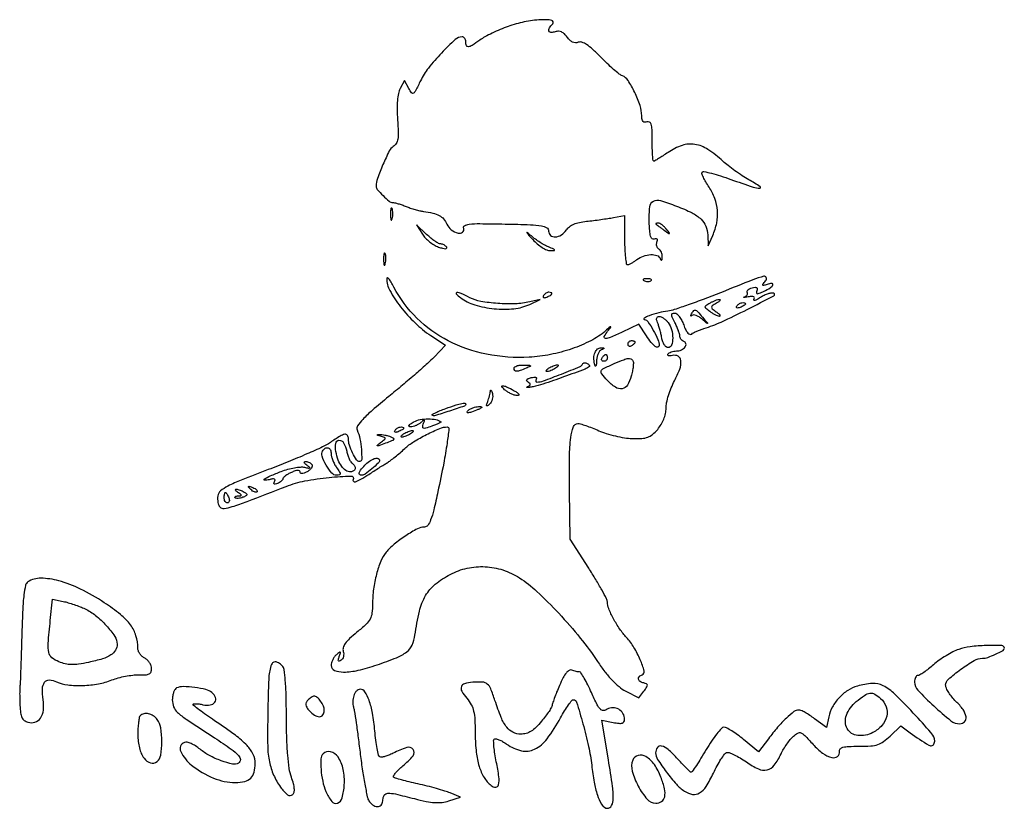
# Model space of a CAD drawing. Units: inches. Extents: x 24 to 413, y 327 to 618.
# Drawn here: x 24 to 134, y 530 to 618 of the extents above; entities that cross this region are included whole.
import ezdxf

# ---------------------------------------------------------------- set-up
doc = ezdxf.new("R2010")
doc.units = ezdxf.units.IN
doc.header["$MEASUREMENT"] = 0
doc.layers.add('PislikMimar.com', color=7, linetype='Continuous')

msp = doc.modelspace()

# ---------------------------------------------------------------- linework, layer by layer
at = {"layer": 'PislikMimar.com', "color": 0}
for points in [[(78.61, 617.02, 0.014844), (77.75, 616.68, 0.011993), (76.86, 616.28, 0.012172), (76.04, 615.86, 0.030332), (75.48, 615.51, -0.010647), (74.61, 614.91, -0.110707), (74.2, 614.76, -0.3465), (73.99, 614.89, -0.093204), (73.91, 615.3, 0.066372), (73.88, 615.52, 0.083479), (73.8, 615.7, 0.099334), (73.67, 615.83, 0.145135), (73.52, 615.87, 0.187859), (72.74, 615.57, 0.01699), (71.21, 614.07, 0.022899), (69.76, 612.39, 0.054465), (68.88, 610.99, -0.005147), (68.32, 609.86, -0.130219), (68.09, 609.6, -0.398095), (67.88, 609.64, -0.036354), (67.57, 610.13), (67.1, 611.01), (66.62, 610.11, 0.073037), (66.42, 609.57, 0.028673), (66.31, 608.79, 0.024251), (66.28, 607.81, 0.014888), (66.32, 606.65, -0.009353), (66.4, 605.26, -0.04805), (66.35, 604.49, -0.094092), (66.18, 604.01, -0.120389), (65.85, 603.67, 0.138979), (65.4, 603.18, 0.012688), (64.7, 601.66, 0.015275), (64.08, 600.12, 0.087303), (63.93, 599.25, 0.182289), (64.07, 598.89, 0.01833), (64.71, 598.21, 0.018516), (65.4, 597.58, 0.177374), (65.77, 597.44, -0.058743), (66, 597.41, -0.012415), (66.38, 597.31, -0.01284), (66.82, 597.17, -0.011871), (67.27, 597, 0.015558), (67.74, 596.83, 0.01134), (68.28, 596.66, 0.011478), (68.8, 596.53, 0.024618), (69.21, 596.45, -0.024299), (70.26, 596.26, -0.067427), (70.97, 596, -0.090669), (71.45, 595.61, -0.074631), (71.81, 595.04, 0.123706), (72.29, 594.42, 0.101085), (73.05, 594.04, 0.227095), (73.55, 594.13, 0.338638), (73.68, 594.54, -0.36018), (73.78, 594.86, -0.111687), (74.29, 595.03, -0.029738), (75.47, 595.09, -0.003008), (78.29, 595.05, -0.003374), (81.11, 594.97, -0.030979), (82.33, 594.85, -0.092654), (82.92, 594.64, -0.266334), (83.13, 594.27, 0.217518), (83.35, 593.79, 0.195497), (83.87, 593.61, 0.131406), (84.55, 593.84, 0.100363), (85.1, 594.39, -0.083695), (85.44, 594.75, -0.060521), (85.92, 595.03, -0.048751), (86.55, 595.23, -0.02677), (87.35, 595.36, 0.004524), (88.11, 595.44, 0.00331), (88.94, 595.55, 0.003344), (89.73, 595.67, 0.00739), (90.33, 595.77), (91.58, 595.99), (91.58, 593.26, 0.010672), (91.6, 592.21, 0.017636), (91.67, 591.33, 0.011826), (91.77, 590.63, 0.367941), (91.89, 590.53, 0.102298), (92.05, 590.56, 0.020657), (92.33, 590.69, 0.021005), (92.64, 590.88, 0.018293), (92.94, 591.09, -0.075619), (93.68, 591.49, -0.076175), (94.49, 591.65, -0.09315), (95.18, 591.55, -0.217665), (95.55, 591.2, 0.043159), (95.63, 591.04, 0.441201), (95.7, 591.02, 0.202031), (95.75, 591.11, 0.019863), (95.77, 591.37, 0.058656), (95.75, 591.64, 0.052687), (95.67, 591.9, 0.055935), (95.55, 592.13, 0.099187), (95.39, 592.27, -0.106138), (95.25, 592.41, -0.081804), (95.16, 592.6, -0.077799), (95.14, 592.83, -0.081078), (95.18, 593.04, 0.063659), (95.23, 593.24, 0.221212), (95.19, 593.37, 0.230401), (95.07, 593.41, 0.06828), (94.87, 593.37, -0.28628), (94.64, 593.41, -0.137091), (94.47, 593.69, -0.0524), (94.37, 594.28, -0.011123), (94.32, 595.32, -0.030345), (94.38, 596.96, -0.244359), (94.78, 597.58, -0.203715), (95.57, 597.67, -0.02117), (97.37, 597.04, -0.021295), (99.08, 596.29, -0.07267), (100.08, 595.59, -0.109395), (100.62, 594.82, -0.089916), (100.83, 593.83), (100.86, 592.64), (101.38, 593.79, 0.060018), (101.82, 595.16, 0.066879), (101.9, 596.55, 0.067405), (101.61, 597.9, 0.062459), (100.97, 599.16, -0.017175), (100.61, 599.73, -0.026588), (100.34, 600.25, -0.024609), (100.18, 600.67, -0.284361), (100.22, 600.83, -0.256736), (100.41, 600.89, -0.007763), (101.25, 600.69, -0.013569), (102.25, 600.4, -0.008742), (103.4, 600.01, 0.003402), (105.87, 599.16, 0.075767), (106.62, 599.03, 0.75772), (106.67, 599.2, 0.013817), (105.4, 599.97, -0.015386), (104.66, 600.42, -0.010751), (103.84, 600.98, -0.010858), (103.09, 601.54, -0.022082), (102.52, 602.03, 0.043018), (100.85, 603.34, 0.105873), (99.4, 603.91, 0.121911), (97.98, 603.79, 0.067613), (96.41, 603.01, -0.005353), (95.86, 602.64, -0.007878), (95.36, 602.33, -0.0042), (94.94, 602.08, -0.132392), (94.83, 602.05, -0.385677), (94.75, 602.11, -0.005555), (94.7, 602.72, -0.011889), (94.66, 603.46, -0.007157), (94.65, 604.34, 0.008451), (94.63, 605.56, 0.05944), (94.54, 606.15, 0.193975), (94.36, 606.39, 0.228754), (94.07, 606.41, -0.098251), (93.81, 606.37, -0.212733), (93.63, 606.45, -0.138821), (93.52, 606.68, -0.036503), (93.49, 607.09, 0.079424), (93.3, 608.23, 0.031276), (92.7, 609.69, 0.028187), (91.96, 611.02, 0.161447), (91.34, 611.53, -0.075327), (90.99, 611.73, -0.011266), (90.35, 612.25, -0.012449), (89.63, 612.91, -0.010448), (88.89, 613.64, 0.013965), (88.01, 614.5, 0.041893), (87.35, 615.02, 0.066583), (86.84, 615.27, 0.171896), (86.43, 615.26, -0.098776), (86.1, 615.2, -0.102611), (85.79, 615.28, -0.084566), (85.48, 615.49, -0.046506), (85.18, 615.84, 0.048069), (84.88, 616.19, 0.085333), (84.56, 616.41, 0.098905), (84.23, 616.49, 0.085241), (83.87, 616.44, -0.076482), (83.38, 616.36, -0.329916), (83.16, 616.53, -0.225609), (83.21, 616.86, -0.049021), (83.59, 617.33, 0.607257), (83.47, 617.7, 0.05914), (82.27, 617.77, 0.034837), (80.41, 617.52, 0.034795)], [(65.54, 596.1, 0.012823), (65.56, 595.69, 0.080377), (65.6, 595.48, 0.597527), (65.66, 595.48, 0.087174), (65.73, 595.62, 0.037336), (65.79, 595.92, 0.029507), (65.8, 596.24, 0.030339), (65.78, 596.55, 0.06278), (65.72, 596.78, 0.31318), (65.65, 596.82, 0.333666), (65.59, 596.77, 0.052471), (65.55, 596.51, 0.014395)], [(69.09, 593.92, 0.050682), (69.42, 593.49, 0.032525), (69.88, 593.07, 0.032555), (70.4, 592.72, 0.051427), (70.88, 592.49, 0.017509), (71.34, 592.35, 0.058543), (71.65, 592.3, 0.199148), (71.78, 592.35, 0.356429), (71.79, 592.46, 0.074665), (71.67, 592.6, 0.053156), (71.5, 592.72, 0.053085), (71.31, 592.8, 0.07377), (71.13, 592.83, -0.128078), (70.89, 592.89, -0.020927), (70.49, 593.14, -0.021871), (70.03, 593.48, -0.017731), (69.56, 593.89), (68.43, 594.94)], [(95.07, 595.03, -0.006866), (95.17, 594.96, -0.000676), (95.4, 594.78, -0.000854), (95.69, 594.58, -0.000677), (95.99, 594.36, 0.001613), (96.5, 593.99, 0.268706), (96.56, 593.98, 0.484056), (96.58, 594.03, 0.002253), (96.24, 594.46, 0.033687), (96, 594.72, 0.036088), (95.75, 594.94, 0.038743), (95.5, 595.09, 0.118513), (95.31, 595.14, 0.025033), (95.16, 595.13, 0.081051), (95.07, 595.1, 0.280207), (95.05, 595.07, 0.262974)], [(81.38, 593.31, 0.032648), (81.87, 592.84, 0.034497), (82.41, 592.44, 0.036782), (82.92, 592.16, 0.113116), (83.3, 592.09, 0.009229), (83.76, 592.11, 0.512325), (83.79, 592.17, 0.198676), (83.71, 592.26, 0.004051), (83.13, 592.5, -0.031141), (82.69, 592.7, -0.015736), (82.17, 593.01, -0.015565), (81.65, 593.37, -0.02233), (81.21, 593.72, 0.004187), (80.74, 594.12, 0.785431), (80.71, 594.1, 0.08467), (80.8, 593.95, 0.001719)], [(64.77, 591.1, 0.012823), (64.79, 590.69, 0.080377), (64.83, 590.49, 0.597527), (64.9, 590.48, 0.087174), (64.96, 590.63, 0.037336), (65.02, 590.93, 0.029507), (65.03, 591.25, 0.030339), (65.01, 591.55, 0.06278), (64.95, 591.78, 0.31318), (64.88, 591.83, 0.333666), (64.82, 591.78, 0.052471), (64.78, 591.52, 0.014395)], [(65.12, 588.99, 0.128874), (65.46, 587.65, 0.036776), (66.66, 585.85, 0.036455), (68.27, 584.05, 0.045595), (70.02, 582.64), (71.64, 581.57), (70.38, 580.25, -0.018598), (69.66, 579.55, -0.004214), (68.38, 578.41, -0.004359), (66.88, 577.13, -0.004221), (65.34, 575.85, 0.006389), (63.51, 574.32, 0.025622), (62.45, 573.32, 0.040224), (61.88, 572.6, 0.250783), (61.83, 572.15, -0.046784), (62.13, 571.16, -0.028577), (62.3, 569.95, -0.02138), (62.34, 568.86, -0.413479), (62.12, 568.64, -0.249321), (61.77, 568.82, -0.031889), (61.33, 569.58, -0.036474), (60.97, 570.45, -0.080194), (60.86, 571.15, 0.145262), (60.74, 571.54, 0.307319), (60.47, 571.66, 0.08888), (59.93, 571.45, 0.010853), (58.85, 570.75, -0.039678), (57.99, 570.26, -0.006542), (56.24, 569.47, -0.007154), (54.15, 568.59, -0.006267), (51.95, 567.73, 0.004136), (48.93, 566.57, 0.026192), (47.44, 565.89, 0.055242), (46.63, 565.36, 0.182776), (46.33, 564.81, 0.044494), (46.31, 564.45, 0.042267), (46.35, 564.09, 0.045237), (46.44, 563.77, 0.101603), (46.58, 563.56, 0.235267), (47.03, 563.41, 0.041112), (47.93, 563.61, 0.015391), (49.59, 564.19, 0.001213), (53.95, 565.87, -0.044539), (56.02, 566.47, -0.022505), (58.72, 566.86, -0.017858), (61.14, 567.02, -0.597402), (61.37, 566.62, 0.371858), (61.41, 566.43, 0.25998), (61.63, 566.39, 0.050838), (62.25, 566.66, 0.01511), (63.13, 567.2, -0.002181), (63.69, 567.56, -0.001894), (64.27, 567.94, -0.001905), (64.81, 568.27, -0.005597), (65.18, 568.5, 0.027308), (65.54, 568.74, 0.008792), (66.05, 569.14, 0.00874), (66.61, 569.61, 0.009686), (67.13, 570.07, -0.050089), (68.1, 570.82, -0.020625), (69.56, 571.63, -0.018328), (71.01, 572.31, -0.099573), (71.86, 572.48, -0.447666), (72.04, 572.28, -0.008121), (71.83, 570.66, -0.011997), (71.46, 568.44, -0.004218), (70.81, 565.28, -0.006249), (70.35, 563.24, -0.032316), (70, 562.13, -0.065937), (69.68, 561.53, -0.240223), (69.31, 561.34, 0.124395), (68.53, 561.15, 0.022188), (67.23, 560.37, 0.025086), (65.95, 559.42, 0.050185), (65.05, 558.53, 0.074335), (64.46, 557.54, 0.033403), (63.98, 556.1, 0.031494), (63.65, 554.44, 0.03247), (63.55, 552.77, -0.031031), (63.48, 551.76, -0.096202), (63.27, 551.11, -0.078213), (62.81, 550.52, -0.0161), (61.8, 549.64, 0.016399), (60.99, 548.93, 0.049517), (60.51, 548.38, 0.079956), (60.28, 547.92, 0.153441), (60.28, 547.51, -0.068052), (60.33, 547.23, -0.069466), (60.3, 546.94, -0.076177), (60.2, 546.69, -0.118354), (60.04, 546.53, -0.056028), (59.84, 546.43, -0.377858), (59.75, 546.47, -0.186146), (59.74, 546.62, -0.021415), (59.84, 546.94, 0.010128), (59.98, 547.33, 0.342127), (59.95, 547.41, 0.318436), (59.86, 547.41, 0.009427), (59.52, 547.14, 0.062574), (59.3, 546.9, 0.044206), (59.11, 546.59, 0.044561), (58.98, 546.25, 0.068423), (58.94, 545.94, 0.309315), (59.31, 545.4, 0.096729), (60.32, 545.21, 0.054266), (61.93, 545.41, 0.022586), (64.04, 546.01, 0.01434), (66.21, 546.81, 0.071467), (67.34, 547.45, 0.118742), (67.94, 548.22, 0.075263), (68.26, 549.33, -0.025368), (68.76, 551.98, -0.073002), (69.45, 553.72, -0.089271), (70.52, 554.98, -0.05195), (72.19, 556.08, -0.066391), (74.07, 556.77, -0.066817), (76.06, 556.93, -0.066357), (78.04, 556.57, -0.063974), (79.88, 555.69, -0.045183), (81.82, 554.18, -0.017084), (84.25, 551.75, -0.017103), (86.65, 548.99, -0.024311), (88.58, 546.37, 0.018441), (89.38, 545.25, 0.02583), (90.18, 544.32, 0.029477), (90.96, 543.59, 0.051838), (91.7, 543.1), (93.16, 542.34), (93.73, 543.1, 0.013627), (94.05, 543.56, 0.154011), (94.11, 543.76, 0.294171), (94.02, 543.9, 0.049176), (93.71, 544, -0.093341), (93.31, 544.16, -0.204585), (93.13, 544.43, -0.243706), (93.22, 544.71, -0.120208), (93.54, 544.91, 0.398309), (93.76, 545.32, 0.032767), (93.32, 546.58, 0.036101), (92.62, 547.96, 0.052124), (91.79, 549.06, -0.03796), (91.05, 549.99, -0.026017), (90.34, 551.15, -0.024875), (89.81, 552.27, -0.099205), (89.66, 553.01, 0.119676), (89.57, 553.35, 0.006568), (89.05, 554.34, 0.009883), (88.38, 555.5, 0.007041), (87.59, 556.77), (85.52, 560), (85.45, 565.41, -0.005932), (85.45, 569.16, -0.028189), (85.6, 571.29, -0.053099), (85.89, 572.51, -0.318721), (86.39, 572.86, -0.074559), (86.67, 572.82, -0.009621), (87.27, 572.63, -0.011056), (87.96, 572.37, -0.00902), (88.7, 572.06, 0.029054), (89.54, 571.74, 0.018158), (90.55, 571.47, 0.01821), (91.57, 571.27, 0.031335), (92.43, 571.19, 0.019847), (93.5, 571.2, 0.074231), (94.16, 571.34, 0.090403), (94.68, 571.64, 0.038305), (95.26, 572.21, 0.04236), (95.64, 572.75, 0.041142), (95.94, 573.34, 0.04232), (96.12, 573.96, 0.051997), (96.19, 574.56, -0.053598), (96.25, 575.17, -0.021849), (96.46, 575.97, -0.021318), (96.77, 576.83, -0.025472), (97.13, 577.61, 0.035048), (97.71, 578.9, 0.108301), (97.84, 579.85, 0.247694), (97.53, 580.34, 0.19553), (96.9, 580.42, -0.036462), (96.64, 580.37, -0.105742), (96.46, 580.39, -0.251376), (96.38, 580.47, -0.209975), (96.4, 580.58, -0.11695), (96.53, 580.71, -0.049052), (96.76, 580.83, -0.044946), (97.05, 580.9, -0.043984), (97.34, 580.93, 0.104724), (97.9, 581.05, 0.122627), (98.32, 581.38, 0.223351), (98.4, 581.74, 0.264795), (98.17, 581.99, -0.081841), (98, 582.08, -0.068409), (97.85, 582.23, -0.069633), (97.75, 582.41, -0.091716), (97.72, 582.59, 0.070569), (97.68, 582.83, 0.016348), (97.56, 583.22, 0.016559), (97.38, 583.66, 0.015529), (97.17, 584.1, -0.011806), (96.88, 584.68, -0.103442), (96.82, 584.96, -0.296139), (96.9, 585.1, -0.110559), (97.14, 585.15, -0.183797), (97.38, 585.06, -0.048724), (97.66, 584.76, -0.0427), (97.93, 584.33, -0.032839), (98.15, 583.82, 0.024986), (98.38, 583.27, 0.069176), (98.62, 582.92, 0.134995), (98.84, 582.78, 0.250666), (99.04, 582.81, -0.047052), (99.26, 582.96, -0.015606), (99.61, 583.13, -0.015382), (100.01, 583.29, -0.016896), (100.41, 583.43, 0.034484), (102.32, 584.15, 0.009335), (105.23, 585.55, 0.003805), (108.19, 587.07, 0.647497), (108.17, 587.34, 0.127654), (107.92, 587.37, 0.039182), (107.53, 587.28, 0.036353), (107.1, 587.11, 0.032746), (106.69, 586.88, -0.01664), (106.32, 586.65, -0.056948), (106.06, 586.54, -0.293077), (105.97, 586.57, -0.328599), (105.96, 586.66, 0.133536), (106.02, 586.84, 0.298859), (105.94, 586.96, 0.12449), (105.73, 587, 0.025927), (105.34, 586.95, -0.007214), (105.02, 586.9, -0.042956), (104.85, 586.89, -0.711625), (104.84, 586.92, -0.076697), (104.93, 586.96, 0.069941), (105.1, 587.05, 0.103577), (105.21, 587.17, 0.129281), (105.25, 587.31, 0.148503), (105.22, 587.44, -0.228227), (105.21, 587.57, -0.120273), (105.3, 587.72, -0.078478), (105.49, 587.85, -0.044778), (105.76, 587.94, -0.035719), (106.09, 588.01, -0.163702), (106.27, 587.97, -0.266827), (106.34, 587.84, -0.089767), (106.3, 587.62, 0.083485), (106.25, 587.39, 0.404624), (106.33, 587.3, 0.115067), (106.56, 587.34, 0.010587), (107.09, 587.57, 0.034349), (107.77, 587.95, 0.149989), (108.07, 588.29, 0.56672), (107.95, 588.45, 0.067713), (107.42, 588.33, -0.011274), (107.03, 588.2, -0.403289), (106.95, 588.23, -0.256824), (106.97, 588.34, -0.007057), (107.27, 588.73, 0.258401), (107.34, 589.1, 0.39256), (107.07, 589.24, 0.030296), (105.83, 588.84, 0.002008), (102.36, 587.45, -0.005292), (100.44, 586.7, -0.006498), (98.64, 586.05, -0.005475), (97.11, 585.53, -0.045992), (96.4, 585.37, 0.030944), (95.38, 585.17, 0.02522), (94.32, 584.84, 0.058233), (93.76, 584.56, 0.723487), (93.81, 584.41, -0.238459), (94.17, 584.2, -0.019291), (94.77, 583.22, -0.024599), (95.28, 582.19, -0.102921), (95.42, 581.52, -0.370432), (95.27, 581.35, -0.206145), (94.99, 581.42, -0.061034), (94.53, 581.88, -0.022728), (94, 582.62), (93.16, 583.91), (91.32, 583.03, -0.009477), (89.99, 582.42, -0.118816), (89.45, 582.32, -0.533047), (89.32, 582.53, -0.052404), (89.69, 583.13, 0.001415), (90.05, 583.59, 0.583677), (90.03, 583.62, 0.205513), (89.97, 583.6, 0.000868), (89.45, 583.15, -0.057694), (87.83, 582.07, -0.035198), (85.71, 581.17, -0.033599), (83.34, 580.53, -0.036196), (80.97, 580.23, -0.061016), (76.22, 580.56, -0.071875), (71.97, 582.04, -0.075417), (68.47, 584.58, -0.077449), (65.92, 588.03, 0.014313), (65.61, 588.58, 0.039596), (65.35, 588.95, 0.142918), (65.2, 589.05, 0.506158)], [(93.81, 588.73, 0.051402), (94.02, 588.67, 0.05415), (94.23, 588.66, 0.060344), (94.42, 588.69, 0.126455), (94.55, 588.76, 0.296942), (94.56, 588.84, 0.208169), (94.49, 588.91, 0.077125), (94.31, 588.96, 0.028489), (94.04, 588.96, 0.018894), (93.76, 588.94, 0.168741), (93.64, 588.88, 0.470617), (93.65, 588.81, 0.054073)], [(73.32, 586.86, 0.089031), (74.91, 586.06, 0.048803), (77.07, 585.63, 0.048702), (79.27, 585.63, 0.08595), (81.02, 586.11), (82.17, 586.66), (81.02, 586.39, -0.048431), (79.43, 586.18, -0.026167), (77.46, 586.21, -0.025661), (75.58, 586.44, -0.076517), (74.36, 586.85, 0.012904), (73.4, 587.32, 0.103143), (72.92, 587.42, 0.663277), (72.85, 587.28, 0.041535)], [(82.56, 587.08, 0.1144), (82.51, 586.95, 0.32948), (82.56, 586.87, 0.155351), (82.7, 586.86, 0.036408), (82.92, 586.93, 0.029964), (83.33, 587.11, 0.168622), (83.49, 587.29, 0.444011), (83.44, 587.41, 0.079093), (83.15, 587.46, 0.088797), (83, 587.43, 0.053277), (82.83, 587.34, 0.051183), (82.67, 587.22, 0.061454)], [(101.79, 586.24, 0.016012), (101.33, 585.95, 0.243917), (101.25, 585.8, 0.23041), (101.32, 585.63, 0.014358), (101.76, 585.29, -0.021384), (102.01, 585.09, -0.062466), (102.16, 584.92, -0.216411), (102.18, 584.83, -0.352734), (102.12, 584.78, -0.086971), (101.93, 584.82, -0.02294), (101.65, 584.94, -0.022571), (101.35, 585.12, -0.021459), (101.06, 585.32, -0.014214), (100.63, 585.67, -0.219768), (100.55, 585.83, -0.24795), (100.63, 585.99, -0.017963), (101.06, 586.26, -0.02126), (101.35, 586.41, -0.020672), (101.66, 586.55, -0.021096), (101.94, 586.64, -0.068779), (102.14, 586.66, -0.299709), (102.2, 586.62, -0.280768), (102.19, 586.54, -0.068367), (102.05, 586.4, -0.020745)], [(105.02, 586.15, -0.2252), (104.98, 586.08, -0.029412), (104.84, 585.98, -0.029555), (104.65, 585.87, -0.020646), (104.42, 585.77, -0.036408), (104.2, 585.71, -0.155351), (104.06, 585.72, -0.32948), (104.02, 585.79, -0.1144), (104.06, 585.92, -0.115814), (104.29, 586.15, -0.080554), (104.62, 586.29, -0.115534), (104.91, 586.29, -0.349578)], [(100.25, 584.67, -0.000386), (100.79, 584.04, -0.266324), (100.79, 584, -0.523313), (100.77, 583.99, -0.000492), (100.19, 584.48, 0.038632), (99.86, 584.72, 0.053644), (99.53, 584.87, 0.066545), (99.25, 584.93, 0.203211), (99.07, 584.86, -0.043236), (98.96, 584.79, -0.519837), (98.93, 584.8, -0.169236), (98.94, 584.88, -0.017188), (99.03, 585.06, -0.036999), (99.28, 585.42, -0.310402), (99.46, 585.48, -0.135395), (99.68, 585.33, -0.006681)], [(96.42, 584.1, -0.094559), (96.8, 583.32, -0.06796), (96.93, 582.36, -0.084067), (96.8, 581.58, -0.319248), (96.42, 581.31, -0.17329), (96.2, 581.39, -0.072658), (95.99, 581.62, -0.05976), (95.82, 581.96, -0.046426), (95.71, 582.37, 0.013397), (95.62, 582.82, 0.010315), (95.5, 583.31, 0.010454), (95.36, 583.76, 0.024371), (95.24, 584.1, -0.043712), (95.14, 584.39, -0.127384), (95.15, 584.59, -0.198383), (95.25, 584.72, -0.1282), (95.43, 584.77, -0.106329), (95.65, 584.72, -0.043315), (95.92, 584.57, -0.040319), (96.19, 584.35, -0.040879)], [(92.73, 581.91, -0.151918), (92.7, 581.83, -0.038439), (92.62, 581.72, -0.035638), (92.49, 581.61, -0.029505), (92.35, 581.5, -0.082592), (92.2, 581.44, -0.161196), (92.07, 581.46, -0.182303), (91.99, 581.54, -0.108972), (91.96, 581.67, -0.093332), (91.99, 581.83, -0.09642), (92.07, 581.96, -0.099167), (92.2, 582.05, -0.105053), (92.35, 582.08, -0.042167), (92.49, 582.07, -0.061769), (92.62, 582.03, -0.081139), (92.7, 581.98, -0.210953)], [(88.99, 581.06, 0.141678), (88.8, 580.91, 0.054442), (88.63, 580.62, 0.048264), (88.51, 580.25, 0.042618), (88.46, 579.84, -0.008251), (88.43, 579.39, -0.13111), (88.38, 579.24, -0.606064), (88.32, 579.25, -0.02767), (88.24, 579.51, -0.069895), (88.16, 580.17, -0.092435), (88.29, 580.76, -0.121215), (88.58, 581.15, -0.191163), (88.97, 581.28, -0.011982), (89.23, 581.26, -0.36718), (89.27, 581.22, -0.30932), (89.23, 581.16, -0.01027)], [(89.66, 580.16, -0.105053), (89.63, 580.01, -0.099167), (89.54, 579.89, -0.09642), (89.41, 579.81, -0.093332), (89.25, 579.78, -0.108972), (89.12, 579.81, -0.182303), (89.03, 579.89, -0.161196), (89.02, 580.01, -0.082592), (89.08, 580.16, -0.029505), (89.19, 580.31, -0.035638), (89.3, 580.43, -0.038439), (89.41, 580.52, -0.151918), (89.49, 580.54, -0.210953), (89.55, 580.52, -0.081139), (89.61, 580.43, -0.061769), (89.65, 580.31, -0.042167)], [(87.67, 579.21, -0.09519), (87.19, 578.92, -0.002393), (84.8, 578.04, -0.004559), (82.5, 577.24, -0.03528), (81.4, 576.95, -0.008953), (80.99, 576.88, -0.040132), (80.74, 576.86, -0.534395), (80.72, 576.9, -0.193645), (80.77, 576.96, 0.038084), (81.01, 577.08, 0.226469), (81.08, 577.19, 0.246144), (81.04, 577.32, 0.044126), (80.84, 577.47, -0.099941), (80.69, 577.6, -0.315743), (80.69, 577.73, -0.150547), (80.84, 577.85, -0.028196), (81.18, 577.96, -0.032379), (81.47, 578.02, -0.08995), (81.68, 578, -0.229416), (81.77, 577.93, -0.252624), (81.76, 577.82, 0.056713), (81.7, 577.69, 0.122242), (81.69, 577.57, 0.190375), (81.74, 577.5, 0.166182), (81.82, 577.47, 0.088347), (82.54, 577.6, 0.005534), (84.55, 578.36, 0.003147), (86.63, 579.2, 0.199685), (86.91, 579.47, -0.137907), (86.99, 579.57, -0.120173), (87.11, 579.62, -0.101417), (87.26, 579.61, -0.074711), (87.41, 579.55, -0.034025), (87.55, 579.45, -0.060315), (87.64, 579.35, -0.092622), (87.69, 579.26, -0.284052)], [(83.9, 579.01, -0.026766), (83.65, 578.87, -0.024204), (83.38, 578.74, -0.024967), (83.13, 578.66, -0.067616), (82.94, 578.64, -0.190341), (82.85, 578.67, -0.335455), (82.84, 578.74, -0.102785), (82.93, 578.86, -0.027796), (83.13, 579.01, -0.026766), (83.38, 579.15, -0.024204), (83.65, 579.27, -0.024967), (83.9, 579.35, -0.067616), (84.09, 579.38, -0.190341), (84.18, 579.34, -0.335455), (84.19, 579.27, -0.102785), (84.1, 579.15, -0.027796)], [(92.5, 579.84, -0.145014), (92.56, 579.63, -0.021391), (92.53, 579.19, -0.022633), (92.45, 578.67, -0.017718), (92.31, 578.11, -0.070525), (91.89, 577.13, -0.216665), (91.3, 576.73, -0.192402), (90.56, 576.89, -0.055703), (89.66, 577.66, -0.018509), (89.03, 578.39, -0.27472), (88.98, 578.71, -0.186086), (89.24, 578.98, -0.008503), (90.43, 579.52, -0.006246), (91.5, 579.96, -0.057652), (91.98, 580.1, -0.158124), (92.27, 580.05, -0.136635)], [(80.63, 579.01, -0.014632), (79.95, 578.74, -0.087053), (79.57, 578.67, -0.234317), (79.37, 578.77, -0.163981), (79.29, 579.01, -0.24567), (79.37, 579.15, -0.070412), (79.6, 579.27, -0.053373), (79.94, 579.35, -0.034583), (80.35, 579.36, -0.004372), (80.99, 579.34, -0.215481), (81.1, 579.29, -0.485414), (81.08, 579.21, -0.009027)], [(76.58, 575.03, -0.01749), (76.34, 574.82, -0.403331), (76.26, 574.83, -0.257162), (76.23, 574.93, -0.011201), (76.35, 575.3, 0.012384), (76.45, 575.6, 0.010243), (76.54, 575.92, 0.01038), (76.61, 576.23, 0.027161), (76.65, 576.45, -0.108892), (76.68, 576.55, -0.513243), (76.73, 576.55, -0.097909), (76.8, 576.43, -0.017427), (76.87, 576.18, -0.069395), (76.91, 575.88, -0.056034), (76.86, 575.55, -0.057593), (76.75, 575.25, -0.086943)], [(79.29, 576.51, -0.020817), (79.64, 576.29, -0.089961), (79.82, 576.12, -0.372663), (79.81, 576.01, -0.189947), (79.67, 575.96, -0.071686), (79.4, 576, -0.029646), (79.05, 576.13, -0.028579), (78.68, 576.31, -0.032734), (78.35, 576.52, -0.048683), (77.93, 576.92, -0.652485), (77.99, 577.06, -0.109181), (78.46, 576.95, -0.017824)], [(73.91, 575.01, -0.319741), (73.77, 574.8, -0.003923), (72.11, 574.25, -0.004148), (70.45, 573.72, -0.278385), (70.18, 573.78, -0.496229), (70.19, 573.87, -0.014646), (70.56, 574.06, -0.018486), (71.06, 574.29, -0.010308), (71.68, 574.52, -0.004355), (72.85, 574.92, -0.026566), (73.47, 575.09, -0.064245), (73.81, 575.12, -0.402446)], [(75.26, 574.4, -0.019739), (74.56, 574.13, -0.081911), (74.12, 574.06, -0.608383), (74.06, 574.17, -0.095694), (74.3, 574.4, -0.040566), (74.56, 574.54, -0.028934), (74.87, 574.66, -0.029384), (75.19, 574.73, -0.053798), (75.45, 574.75, -0.051935), (75.66, 574.72, -0.491407), (75.69, 574.65, -0.152377), (75.58, 574.55, -0.014925)], [(71.15, 573.05, -0.532224), (71.14, 572.99, -0.014667), (70.89, 572.86, -0.017883), (70.55, 572.71, -0.009771), (70.12, 572.55, -0.010129), (69.45, 572.34, -0.13912), (69.2, 572.33, -0.373234), (69.12, 572.46, -0.05531), (69.19, 572.8, 0.011321), (69.31, 573.14, 0.350933), (69.27, 573.22, 0.314777), (69.19, 573.21, 0.010196), (68.9, 572.96, -0.050405), (68.66, 572.78, -0.037412), (68.36, 572.62, -0.038195), (68.05, 572.52, -0.066879), (67.79, 572.49, -0.13778), (67.63, 572.54, -0.417978), (67.6, 572.65, -0.101427), (67.77, 572.81, -0.017853), (68.15, 573.05, -0.083267), (68.84, 573.29, -0.044877), (69.74, 573.37, -0.044968), (70.6, 573.3, -0.125854)], [(67, 572.33, -0.2252), (66.97, 572.26, -0.029412), (66.83, 572.16, -0.029555), (66.63, 572.05, -0.020646), (66.41, 571.95, -0.036408), (66.18, 571.88, -0.155351), (66.05, 571.89, -0.32948), (66, 571.97, -0.1144), (66.04, 572.1, -0.115814), (66.27, 572.33, -0.080554), (66.61, 572.47, -0.115534), (66.89, 572.47, -0.349578)], [(67.77, 571.71, -0.026766), (67.52, 571.57, -0.024204), (67.25, 571.45, -0.024967), (67, 571.36, -0.067616), (66.81, 571.34, -0.190341), (66.72, 571.37, -0.335455), (66.71, 571.45, -0.102785), (66.8, 571.57, -0.027796), (67, 571.71, -0.026766), (67.25, 571.85, -0.024204), (67.52, 571.97, -0.024967), (67.77, 572.06, -0.067616), (67.96, 572.08, -0.190341), (68.05, 572.05, -0.335455), (68.06, 571.97, -0.102785), (67.97, 571.86, -0.027796)], [(60.67, 569.8, 0.023326), (60.79, 569.34, 0.027053), (60.95, 568.92, 0.027635), (61.12, 568.59, 0.122871), (61.27, 568.43, -0.114439), (61.55, 568.15, -0.188354), (61.61, 567.83, -0.212234), (61.44, 567.58, -0.138635), (61.1, 567.49, -0.143821), (60.57, 567.64, -0.093197), (60.11, 568.08, -0.069586), (59.73, 568.79, -0.038125), (59.47, 569.73, -0.081978), (59.44, 570.66, -0.361561), (59.81, 571, -0.286634), (60.32, 570.72, -0.072944)], [(65.57, 571.39, -0.064113), (65.86, 571.23, -0.424758), (65.88, 571.08, -0.12831), (65.66, 570.92, -0.010281), (65, 570.66, -0.002753), (64.25, 570.39, -0.117063), (64.08, 570.37, -0.656838), (64.06, 570.43, -0.010355), (64.44, 570.73, 0.008616), (64.88, 571.08, 0.225493), (64.95, 571.21, 0.32479), (64.87, 571.32, 0.015391), (64.44, 571.44, -0.010206), (64.15, 571.52, -0.181942), (64.08, 571.58, -0.549089), (64.1, 571.62, -0.022194), (64.31, 571.64, -0.038103), (64.58, 571.63, -0.018938), (64.92, 571.57, -0.018679), (65.27, 571.49, -0.02603)], [(58.94, 569.49, 0.0647), (58.98, 569.17, 0.028182), (59.11, 568.76, 0.027309), (59.31, 568.33, 0.032678), (59.54, 567.96, -0.009843), (59.88, 567.45, -0.140944), (59.94, 567.24, -0.357786), (59.85, 567.14, -0.05204), (59.55, 567.1, -0.220961), (59.01, 567.35, -0.044206), (58.38, 568.24, -0.044123), (57.93, 569.22, -0.229249), (57.99, 569.8, -0.109092), (58.28, 570.11, -0.22806), (58.6, 570.15, -0.216644), (58.85, 569.93, -0.101113)], [(56.81, 568.28, -0.202545), (56.84, 568.1, -0.092842), (56.74, 567.9, -0.0693), (56.54, 567.68, -0.046669), (56.26, 567.49, -0.026259), (55.92, 567.33, -0.087999), (55.68, 567.28, -0.195262), (55.54, 567.33, -0.21177), (55.48, 567.47, 0.259431), (55.41, 567.6, 0.152554), (55.23, 567.64, 0.070968), (54.94, 567.58, 0.023515), (54.52, 567.42, 0.022645), (54.15, 567.23, 0.031143), (53.84, 567.03, 0.031944), (53.62, 566.83, 0.202825), (53.56, 566.7, -0.163253), (53.52, 566.58, -0.053974), (53.39, 566.43, -0.047002), (53.19, 566.3, -0.038402), (52.97, 566.19, -0.031032), (52.72, 566.11, -0.208053), (52.59, 566.13, -0.338347), (52.56, 566.22, -0.060363), (52.64, 566.4, 0.11452), (52.7, 566.58, 0.343384), (52.64, 566.68, 0.128988), (52.43, 566.7, 0.02197), (52.05, 566.61, -0.064806), (51.54, 566.55, -0.736026), (51.5, 566.67, -0.04875), (52.17, 567.04, -0.01072), (53.39, 567.53, -0.023495), (54.11, 567.77, -0.022909), (54.85, 567.94, -0.02352), (55.52, 568.02, -0.074844), (55.96, 567.99, 0.006578), (56.43, 567.9, 0.215836), (56.54, 567.92, 0.485385), (56.54, 568, 0.013214), (56.25, 568.22, -0.026956), (56.03, 568.39, -0.142377), (55.95, 568.52, -0.365272), (55.99, 568.6, -0.108958), (56.13, 568.63, -0.070832), (56.32, 568.61, -0.05353), (56.52, 568.53, -0.054226), (56.69, 568.41, -0.07932)], [(64.31, 568.78, -0.202783), (64.17, 568.45, -0.016867), (63.47, 567.82, -0.018511), (62.73, 567.23, -0.158564), (62.34, 567.1, -0.163033), (62.1, 567.18, -0.316086), (62.05, 567.36, -0.094563), (62.22, 567.68, -0.015652), (62.68, 568.22, -0.054044), (63.19, 568.67, -0.071605), (63.74, 568.95, -0.129322), (64.15, 568.98, -0.360866)], [(47.56, 564.61, -0.055937), (47.61, 564.39, -0.100118), (47.6, 564.2, -0.147206), (47.53, 564.08, -0.184534), (47.41, 564.03, -0.152681), (47.26, 564.08, -0.098158), (47.14, 564.2, -0.08088), (47.06, 564.39, -0.062722), (47.03, 564.61, -0.024748), (47.05, 564.83, -0.039339), (47.08, 565.01, -0.046727), (47.13, 565.15, -0.289661), (47.19, 565.18, -0.222225), (47.26, 565.15, -0.030693), (47.36, 565.01, -0.030395), (47.46, 564.83, -0.02136)], [(49.27, 565.23, -0.041669), (49.51, 565.05, -0.28059), (49.55, 564.92, -0.214251), (49.45, 564.8, -0.026297), (49.12, 564.65, -0.034041), (48.85, 564.57, -0.042159), (48.6, 564.53, -0.047444), (48.38, 564.54, -0.165877), (48.26, 564.6, -0.231385), (48.23, 564.67, -0.229874), (48.28, 564.74, -0.097608), (48.41, 564.79, -0.035729), (48.6, 564.81, 0.021532), (48.88, 564.82, 0.410559), (48.93, 564.88, 0.221176), (48.88, 564.98, 0.010487), (48.57, 565.18, -0.027796), (48.37, 565.33, -0.102785), (48.28, 565.45, -0.335455), (48.29, 565.52, -0.190341), (48.38, 565.56, -0.061357), (48.56, 565.53, -0.02562), (48.8, 565.46, -0.02488), (49.05, 565.36, -0.029483)], [(50.69, 565.26, -0.20742), (50.57, 565.21, -0.082976), (50.4, 565.25, -0.063152), (50.2, 565.35, -0.043285), (50, 565.52, -0.011214), (49.76, 565.77, -0.400052), (49.76, 565.85, -0.286372), (49.85, 565.87, -0.008399), (50.22, 565.74, -0.036269), (50.47, 565.62, -0.070189), (50.64, 565.49, -0.120343), (50.72, 565.36, -0.278911)]]:
    msp.add_lwpolyline(points, format="xyb", close=True, dxfattribs=at)
at = {"layer": 'PislikMimar.com', "color": 4}
for points in [[(25.2, 555.24, 0.202061), (24.94, 554.86, 0.022619), (24.76, 553.8, 0.017734), (24.63, 552.17, 0.00479), (24.53, 549.58, -0.000788), (24.47, 547.5, -0.001124), (24.41, 545.65, -0.000612), (24.35, 544.09, -0.016994), (24.32, 543.68, 0.021747), (24.3, 543.36, 0.004674), (24.29, 542.8, 0.004873), (24.3, 542.15, 0.004632), (24.32, 541.5, 0.02175), (24.39, 540.66, 0.080583), (24.53, 540.16, 0.12117), (24.8, 539.84, 0.083912), (25.21, 539.63, 0.15846), (25.99, 539.63, 0.165344), (26.61, 540.1, 0.12017), (26.93, 540.98, 0.067165), (26.91, 542.14, -0.040574), (26.83, 543.37, -0.159142), (27.06, 544.08, -0.247219), (27.59, 544.33, -0.0973), (28.4, 544.14, 0.077896), (29.64, 543.79, 0.036873), (31.31, 543.72, 0.036171), (33.06, 543.9, 0.0513), (34.55, 544.33, -0.028738), (35.25, 544.56, -0.019252), (36.06, 544.75, -0.019416), (36.87, 544.87, -0.035803), (37.53, 544.9, 0.018819), (38.3, 544.9, 0.102614), (38.69, 545, 0.187156), (38.9, 545.22, 0.094952), (38.97, 545.6, 0.089152), (38.91, 545.91, 0.057677), (38.74, 546.24, 0.055781), (38.5, 546.54, 0.0677), (38.2, 546.75, -0.063635), (37.91, 546.96, -0.05485), (37.66, 547.25, -0.057495), (37.49, 547.56, -0.094352), (37.43, 547.86, 0.073712), (37.23, 549.25, 0.085445), (36.63, 550.45, 0.064644), (35.51, 551.61, 0.024746), (33.7, 552.93, 0.02911), (31.04, 554.45, 0.049121), (28.64, 555.36, 0.062626), (26.64, 555.65, 0.146075)], [(31.58, 552.24, -0.063288), (32.73, 551.51, -0.036596), (33.92, 550.38, -0.034989), (34.87, 549.18, -0.150426), (35.13, 548.32, -0.132634), (34.95, 547.64, -0.118761), (34.44, 547.11, -0.070467), (33.5, 546.68, -0.02059), (31.96, 546.29, -0.01548), (30.85, 546.09, -0.040602), (30.04, 546.04, -0.051577), (29.36, 546.12, -0.042299), (28.65, 546.35, -0.074774), (27.88, 546.81, -0.170196), (27.53, 547.39, -0.071298), (27.46, 548.39, -0.006167), (27.7, 550.94), (27.95, 553.32), (29.14, 553.07, -0.019577), (29.68, 552.93, -0.010545), (30.35, 552.72, -0.010487), (31.01, 552.48, -0.016203)], [(128.74, 547.74, 0.034218), (128.09, 547.46, 0.017803), (127.33, 547.03, 0.017619), (126.57, 546.53, 0.025622), (125.94, 546.03, -0.012441), (125.39, 545.57, -0.016564), (124.87, 545.18, -0.013851), (124.42, 544.89, -0.138149), (124.2, 544.83, 0.188577), (124.06, 544.78, 0.089019), (123.94, 544.62, 0.068836), (123.86, 544.38, 0.048836), (123.83, 544.1, 0.191416), (124.19, 543.2, 0.01695), (125.97, 541.44, 0.017721), (127.87, 539.8, 0.170528), (128.86, 539.46, 0.207123), (129.4, 539.69, 0.233772), (129.56, 540.23, 0.113767), (129.23, 541.04, 0.047274), (128.44, 541.95, -0.028967), (128, 542.43, -0.030948), (127.63, 542.94, -0.032554), (127.37, 543.41, -0.109701), (127.29, 543.76, -0.216915), (127.59, 544.41, -0.021187), (128.97, 545.52, -0.024399), (130.46, 546.5, -0.134314), (131.38, 546.75, 0.084246), (131.97, 546.85, 0.023489), (132.84, 547.2, 0.016465), (133.67, 547.62, 0.278639), (133.82, 547.87, 0.402337), (133.53, 548.16, 0.013591), (131.8, 548.16, 0.022368), (130.01, 548.03, 0.056137)], [(52.24, 545.89, 0.066323), (51.99, 544.46, 0.005555), (51.89, 540.69, 0.006443), (51.88, 536.96, 0.049468), (52.07, 535.22, 0.05176), (52.54, 533.76, 0.051715), (53.3, 532.42, 0.065953), (54.1, 531.56, 0.381917), (54.67, 531.59, 0.149828), (54.82, 531.86, 0.06978), (54.84, 532.25, 0.047402), (54.75, 532.79, 0.019123), (54.52, 533.51, -0.048781), (54.28, 534.48, -0.015968), (54.11, 535.95, -0.013201), (54, 537.86, -0.006805), (53.96, 540.24, 0.00559), (53.93, 542.59, 0.014634), (53.84, 544.28, 0.014687), (53.7, 545.48, 0.162027), (53.49, 545.91, 0.053163), (53.07, 546.24, 0.148148), (52.71, 546.35, 0.205528), (52.43, 546.22, 0.110937)], [(84.34, 543.72, 0.005642), (84.02, 542.97, 0.007685), (83.76, 542.28, 0.005337), (83.55, 541.7, 0.083091), (83.51, 541.49, -0.138287), (83.46, 541.3, -0.01071), (83.17, 540.84, -0.014001), (82.79, 540.31, -0.01022), (82.33, 539.74, -0.025101), (81.72, 539.06, -0.055901), (81.17, 538.62, -0.070625), (80.63, 538.39, -0.069018), (80.04, 538.3, -0.114198), (79.16, 538.51, -0.1158), (78.47, 539.07, -0.068137), (77.85, 540.16, -0.01765), (77.16, 542.05, 0.016846), (76.69, 543.36, 0.127398), (76.31, 543.88, 0.160769), (75.76, 544.09, 0.031347), (74.68, 544.07, 0.045436), (73.78, 543.92, 0.244161), (73.42, 543.59, 0.225859), (73.47, 543.09, 0.039576), (74.03, 542.29, -0.047743), (74.52, 541.58, -0.068642), (74.79, 540.86, -0.045601), (74.92, 539.9, -0.010601), (74.96, 538.27, 0.025785), (75.08, 536.29, 0.048674), (75.4, 534.72, 0.061051), (75.95, 533.5, 0.083233), (76.73, 532.59, 0.179941), (77.24, 532.41, 0.346497), (77.56, 532.67, 0.089097), (77.6, 533.57, 0.016353), (77.31, 535.21, -0.011465), (77.15, 536.11, -0.01684), (77.05, 536.91, -0.012216), (77.01, 537.56, -0.209749), (77.08, 537.76, -0.26161), (77.24, 537.8, -0.037578), (77.59, 537.69, -0.03466), (78.01, 537.49, -0.022966), (78.46, 537.19, 0.098863), (80.1, 536.46, 0.171713), (81.56, 536.63, 0.118616), (82.96, 537.79, 0.036139), (84.46, 540.13, -0.01118), (84.9, 540.9, -0.016792), (85.33, 541.55, -0.011732), (85.7, 542.06, -0.232446), (85.87, 542.14, -0.329171), (86.24, 541.87, -0.006277), (86.95, 539.45, -0.014809), (87.57, 536.95, -0.025955), (87.92, 534.85, 0.017193), (88.19, 532.97, 0.035423), (88.56, 531.53, 0.045612), (89, 530.53, 0.177067), (89.5, 530.09, 0.3254), (90.03, 530.23, 0.157873), (90.3, 530.93, 0.047209), (90.23, 532.5, 0.008099), (89.78, 535.45), (89.03, 539.85), (90.31, 539.61, 0.019319), (90.94, 539.51, 0.091302), (91.31, 539.54, 0.189749), (91.5, 539.68, 0.142121), (91.58, 539.94, 0.132829), (91.4, 540.59, 0.129054), (90.92, 541.07, 0.131931), (90.27, 541.25, 0.141622), (89.64, 541.07, -0.1265), (89.22, 540.94, -0.220345), (88.88, 541.07, -0.076365), (88.52, 541.58, -0.007874), (87.9, 542.92, 0.010177), (87.48, 543.8, 0.015669), (87.08, 544.54, 0.010058), (86.72, 545.13, 0.256769), (86.57, 545.22, -0.046038), (86.41, 545.23, -0.014891), (86.19, 545.28, -0.014707), (85.95, 545.35, -0.016002), (85.71, 545.43, 0.227904), (85.42, 545.4, 0.090639), (85.1, 545.13, 0.051422), (84.74, 544.59, 0.016892)], [(41.75, 543.44, 0.148564), (41.57, 543.29, 0.053335), (41.42, 542.97, 0.047088), (41.31, 542.57, 0.040458), (41.27, 542.13, 0.091372), (41.42, 541.34, 0.118646), (41.84, 540.73, 0.036824), (42.81, 539.97, 0.002122), (45.98, 537.89, -0.007231), (47.83, 536.64, -0.051824), (48.64, 535.94, -0.182835), (48.84, 535.47, -0.268809), (48.63, 535.08, -0.196924), (47.98, 534.97, -0.031009), (46.72, 535.34, -0.034414), (45.39, 535.93, -0.053486), (44.35, 536.63, 0.032394), (43.86, 536.99, 0.03892), (43.36, 537.26, 0.042808), (42.91, 537.41, 0.153606), (42.61, 537.39, 0.435088), (42.2, 536.38, 0.117267), (43.42, 534.85, 0.067898), (45.85, 533.42, 0.099207), (48.29, 532.93, 0.057297), (49.32, 533.05, 0.135054), (49.99, 533.41, 0.139433), (50.37, 534.06, 0.062765), (50.49, 535.04, 0.112816), (50.26, 536.06, 0.077596), (49.58, 537.04, 0.04461), (48.29, 538.18, 0.011039), (45.98, 539.8, -0.005607), (45.06, 540.43, -0.00879), (44.28, 540.99, -0.003642), (43.64, 541.49, -0.231362), (43.58, 541.61, -0.387105), (43.64, 541.68, -0.031098), (43.9, 541.69, -0.029361), (44.26, 541.66, -0.01697), (44.68, 541.58, 0.091935), (45.48, 541.55, 0.19716), (45.99, 541.86, 0.254775), (46.07, 542.37, 0.131206), (45.68, 542.92, 0.113605), (45.01, 543.26, 0.02675), (43.76, 543.49, 0.026851), (42.5, 543.59, 0.111369)], [(61.45, 542.58, 0.03926), (61.38, 542.27, 0.030302), (61.35, 541.92, 0.031081), (61.36, 541.59, 0.061806), (61.41, 541.33, -0.047669), (61.51, 540.95, -0.001989), (61.72, 539.56, -0.003425), (61.94, 537.91, -0.002425), (62.18, 536.06, 0.007337), (62.43, 534.2, 0.010235), (62.71, 532.55, 0.006971), (63, 531.18, 0.119172), (63.2, 530.78, 0.088765), (63.69, 530.36, 0.170857), (64.19, 530.27, 0.219741), (64.56, 530.51, 0.139044), (64.7, 531.01, -0.150123), (64.85, 531.52, -0.239234), (65.24, 531.73, -0.066095), (66.08, 531.65, -0.005583), (68.2, 531.13, 0.012924), (69.51, 530.83, 0.03353), (70.47, 530.7, 0.044397), (71.27, 530.72, 0.046447), (72.04, 530.88), (73.34, 531.28), (72.19, 531.76, 0.023403), (71.58, 531.98, 0.007287), (70.65, 532.26, 0.007267), (69.6, 532.53, 0.007954), (68.58, 532.77, -0.006539), (67.62, 532.99, -0.0093), (66.78, 533.21, -0.005861), (66.08, 533.41, -0.122448), (65.89, 533.52, -0.345777), (65.88, 533.67, -0.033816), (66.1, 533.99, -0.0315), (66.45, 534.37, -0.018874), (66.91, 534.78, 0.045164), (68.05, 535.9, 0.355628), (68.06, 536.6, 0.314076), (67.35, 536.81, 0.041625), (65.82, 536.18, -0.023013), (65.36, 535.96, -0.030108), (64.92, 535.82, -0.030763), (64.55, 535.74, -0.175617), (64.36, 535.78, -0.197971), (64.22, 535.97, -0.010356), (64.06, 536.71, -0.015067), (63.91, 537.62, -0.010272), (63.79, 538.66, 0.018653), (63.54, 540.63, 0.042585), (63.16, 542.08, 0.061597), (62.7, 543.01, 0.251937), (62.17, 543.3, 0.127695), (61.96, 543.24, 0.069248), (61.75, 543.09, 0.061765), (61.57, 542.85, 0.058099)], [(117.48, 543.65, 0.073711), (116.4, 543.16, 0.060849), (115.43, 542.35, 0.061139), (114.69, 541.33, 0.076162), (114.29, 540.23), (114.04, 539.04), (112.72, 540.02, 0.014772), (112.18, 540.39, 0.018059), (111.65, 540.71, 0.016751), (111.2, 540.94, 0.109791), (110.95, 540.99, 0.164469), (110.42, 540.81, 0.026375), (109.57, 540.09, 0.025674), (108.6, 539.07, 0.016795), (107.58, 537.8), (106.49, 536.35), (104.82, 537.71, 0.014338), (104.15, 538.23, 0.018162), (103.49, 538.67, 0.016383), (102.93, 539, 0.12336), (102.63, 539.07, 0.209892), (102.35, 538.95, 0.017685), (101.83, 538.34, 0.021118), (101.24, 537.53, 0.014689), (100.65, 536.58, -0.005571), (100.07, 535.62, -0.008801), (99.56, 534.81, -0.003527), (99.1, 534.14, -0.247343), (98.99, 534.08, -0.192174), (98.86, 534.13, -0.005006), (98.43, 534.55, -0.009875), (97.92, 535.07, -0.006504), (97.36, 535.68, 0.033518), (96.43, 536.6, 0.120913), (95.69, 536.98, 0.294524), (95.23, 536.81, 0.165161), (95.03, 536.23, 0.145266), (95.25, 535.5, 0.017067), (96.23, 534.09, 0.021036), (97.34, 532.74, 0.065427), (98.24, 531.97, 0.101319), (99.15, 531.61, 0.185045), (99.92, 531.76, 0.11495), (100.65, 532.49, 0.028768), (101.46, 533.98, -0.013853), (101.88, 534.79, -0.018313), (102.3, 535.51, -0.015871), (102.69, 536.07, -0.143485), (102.92, 536.25, -0.180372), (103.2, 536.25, -0.023414), (103.76, 536.02, -0.024852), (104.42, 535.67, -0.01839), (105.12, 535.22, 0.045123), (106.46, 534.44, 0.166283), (107.43, 534.34, 0.175771), (108.22, 534.85, 0.051613), (108.98, 536.1, -0.02328), (109.27, 536.64, -0.017654), (109.63, 537.21, -0.017954), (110.01, 537.72, -0.039182), (110.35, 538.07, -0.055936), (110.84, 538.42, -0.229632), (111.2, 538.45, -0.103917), (111.61, 538.16, -0.00777), (112.54, 537.17, 0.048805), (113.6, 536.2, 0.095689), (114.63, 535.7, 0.230854), (115.26, 535.83, 0.276498), (115.49, 536.38, -0.230919), (115.57, 536.66, -0.141269), (115.87, 536.84, -0.054683), (116.5, 536.94, -0.009873), (117.67, 536.96, 0.01611), (118.97, 537, 0.062956), (119.76, 537.15, 0.07829), (120.39, 537.48, 0.033896), (121.12, 538.09), (122.3, 539.22), (123.35, 538.45, 0.022197), (125.43, 537.07, 0.482171), (126.03, 537.29, 0.25629), (125.86, 538.21, 0.016093), (123.98, 540.35, 0.010368), (121.63, 542.76, 0.076747), (120.33, 543.69, 0.133625), (119.13, 543.94, 0.055435)], [(56.33, 542.07, 0.079493), (56.15, 541.81, 0.155897), (56.11, 541.57, 0.114114), (56.22, 541.29, 0.032651), (56.51, 540.92, 0.062455), (57.09, 540.42, 0.146685), (57.64, 540.25, 0.242006), (58.02, 540.44, 0.157325), (58.17, 540.92, 0.096276), (58.07, 541.43, 0.059151), (57.77, 541.97, 0.061586), (57.38, 542.39, 0.177972), (57.02, 542.53, 0.119935), (56.9, 542.5, 0.027201), (56.72, 542.39, 0.026661), (56.52, 542.25, 0.02314)], [(120.06, 542.28, -0.126411), (120.67, 541.35, -0.139616), (120.73, 540.29, -0.125807), (120.21, 539.27, -0.092847), (119.2, 538.48, -0.143431), (117.51, 538.15, -0.250194), (116.35, 538.92, -0.220871), (116.26, 540.41, -0.125485), (117.34, 541.92, -0.023668), (118.26, 542.62, -0.119049), (118.86, 542.86, -0.162559), (119.4, 542.75, -0.05552)], [(37.69, 540.35, 0.153014), (37.59, 540.16, 0.014358), (37.51, 539.63, 0.017364), (37.45, 538.97, 0.012795), (37.43, 538.24, 0.059541), (37.61, 536.77, 0.096128), (38.13, 535.62, 0.164022), (38.85, 535.11, 0.253215), (39.57, 535.25, 0.182767), (39.98, 535.98, 0.037923), (40.1, 537.47, 0.039518), (39.99, 539, 0.124304), (39.59, 539.94, 0.083046), (39.15, 540.35, 0.093834), (38.62, 540.57, 0.107329), (38.1, 540.58, 0.144377)], [(58.04, 536.13, 0.185836), (57.8, 535.57, 0.031194), (57.81, 534.39, 0.033909), (58, 533.07, 0.046508), (58.35, 531.93, 0.064647), (59, 530.82, 0.328187), (59.64, 530.63, 0.246619), (60.17, 531.22, 0.04708), (60.4, 532.68, 0.066218), (60.28, 534.39, 0.100018), (59.7, 535.77, 0.179619), (58.88, 536.35, 0.267588)], [(92.48, 535.42, 0.160392), (92.43, 534.19, 0.05496), (93.1, 532.51, 0.05518), (94.09, 531.06, 0.218621), (95.04, 530.62, 0.149654), (95.7, 530.82, 0.19704), (96.04, 531.34, 0.108567), (96.02, 532.23, 0.032671), (95.62, 533.52, 0.060608), (94.89, 534.92, 0.105246), (93.94, 535.81, 0.196885), (93.08, 535.94, 0.247688)]]:
    msp.add_lwpolyline(points, format="xyb", close=True, dxfattribs=at)

doc.saveas('drawing.dxf')
